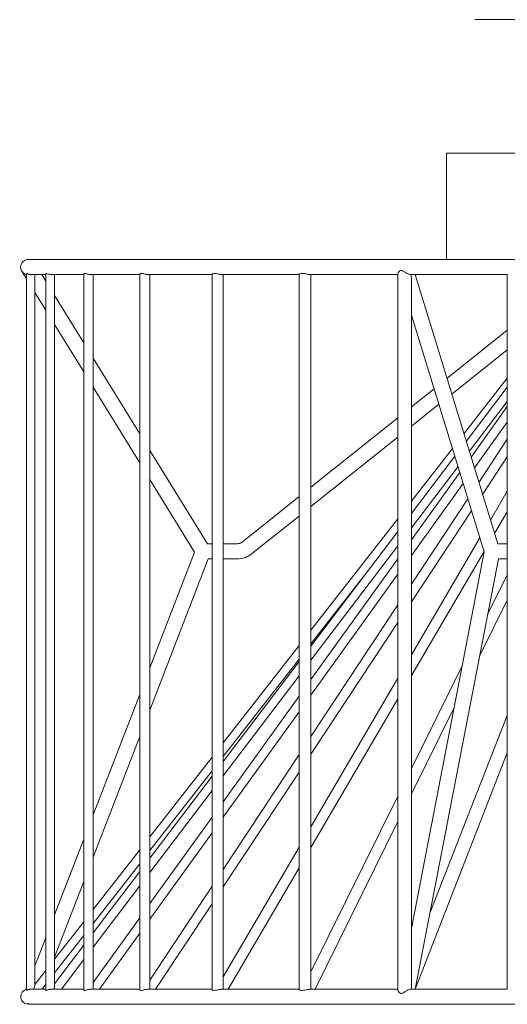
# Model space of a CAD drawing. Units: inches. Extents: x -49 to 220, y -289 to 222.
# Drawn here: x -1 to 15, y -38 to -6 of the extents above; entities that cross this region are included whole.
import ezdxf

# ---------------------------------------------------------------- set-up
doc = ezdxf.new("R2010")
doc.units = ezdxf.units.IN
doc.header["$MEASUREMENT"] = 0

# ---------------------------------------------------------------- blocks, each defined once
blk = doc.blocks.new('block 1212')
at = {"color": 250, "lineweight": 5}
blk.add_open_spline([(13.664, 66.036), (13.62, 66.021), (13.597, 65.974), (13.612, 65.931), (13.621, 65.904), (13.643, 65.883), (13.671, 65.877)], degree=3, knots=[0, 0, 0, 0, 1, 1, 1, 2, 2, 2, 2], dxfattribs=at)
blk = doc.blocks.new('block 1213')
at = {"color": 250, "lineweight": 5}
blk.add_lwpolyline([(13.88, 66.041), (13.724, 66.041)], dxfattribs=at)
blk = doc.blocks.new('block 1214')
at = {"color": 250, "lineweight": 5}
blk.add_lwpolyline([(14.294, 66.041), (13.949, 66.041)], dxfattribs=at)
blk = doc.blocks.new('block 1215')
at = {"color": 250, "lineweight": 5}
blk.add_lwpolyline([(14.907, 66.041), (14.38, 66.041)], dxfattribs=at)
blk = doc.blocks.new('block 1216')
at = {"color": 250, "lineweight": 5}
blk.add_lwpolyline([(15.701, 66.041), (15.008, 66.041)], dxfattribs=at)
blk = doc.blocks.new('block 1217')
at = {"color": 250, "lineweight": 5}
blk.add_lwpolyline([(16.656, 66.041), (15.815, 66.041)], dxfattribs=at)
blk = doc.blocks.new('block 1218')
at = {"color": 250, "lineweight": 5}
blk.add_lwpolyline([(17.741, 66.041), (16.781, 66.041)], dxfattribs=at)
blk = doc.blocks.new('block 1219')
at = {"color": 250, "lineweight": 5}
blk.add_lwpolyline([(17.882, 66.041), (17.881, 66.041)], dxfattribs=at)
blk = doc.blocks.new('block 1220')
at = {"color": 250, "lineweight": 5}
blk.add_lwpolyline([(18.94, 66.041), (17.882, 66.041)], dxfattribs=at)
blk = doc.blocks.new('block 1234')
at = {"color": 250, "lineweight": 5}
blk.add_lwpolyline([(13.718, 65.874), (30.189, 65.875)], dxfattribs=at)
blk = doc.blocks.new('block 1235')
at = {"color": 250, "lineweight": 5}
blk.add_lwpolyline([(13.69, 65.874), (13.718, 65.874)], dxfattribs=at)
blk = doc.blocks.new('block 1238')
at = {"color": 250, "lineweight": 5}
blk.add_open_spline([(13.69, 74.041), (13.645, 74.041), (13.607, 74.003), (13.607, 73.958), (13.607, 73.942), (13.612, 73.927), (13.619, 73.914)], degree=3, knots=[0, 0, 0, 0, 1, 1, 1, 2, 2, 2, 2], dxfattribs=at)
blk = doc.blocks.new('block 1239')
at = {"color": 250, "lineweight": 5}
blk.add_lwpolyline([(30.191, 74.041), (13.69, 74.041)], dxfattribs=at)
blk = doc.blocks.new('block 1253')
at = {"color": 250, "lineweight": 5}
blk.add_lwpolyline([(17.881, 73.875), (18.94, 73.875)], dxfattribs=at)
blk = doc.blocks.new('block 1254')
at = {"color": 250, "lineweight": 5}
blk.add_lwpolyline([(16.781, 73.875), (17.741, 73.875)], dxfattribs=at)
blk = doc.blocks.new('block 1255')
at = {"color": 250, "lineweight": 5}
blk.add_lwpolyline([(15.815, 73.875), (16.655, 73.875)], dxfattribs=at)
blk = doc.blocks.new('block 1256')
at = {"color": 250, "lineweight": 5}
blk.add_lwpolyline([(15.008, 73.875), (15.7, 73.875)], dxfattribs=at)
blk = doc.blocks.new('block 1257')
at = {"color": 250, "lineweight": 5}
blk.add_lwpolyline([(14.38, 73.875), (14.908, 73.875)], dxfattribs=at)
blk = doc.blocks.new('block 1258')
at = {"color": 250, "lineweight": 5}
blk.add_lwpolyline([(13.949, 73.875), (14.297, 73.875)], dxfattribs=at)
blk = doc.blocks.new('block 1259')
at = {"color": 250, "lineweight": 5}
blk.add_lwpolyline([(13.724, 73.875), (13.879, 73.875)], dxfattribs=at)
blk = doc.blocks.new('block 1278')
at = {"color": 250, "lineweight": 5}
blk.add_lwpolyline([(18.94, 73.879), (18.94, 66.036)], dxfattribs=at)
blk = doc.blocks.new('block 1291')
at = {"color": 250, "lineweight": 5}
blk.add_lwpolyline([(17.741, 73.884), (17.741, 66.031)], dxfattribs=at)
blk = doc.blocks.new('block 1292')
at = {"color": 250, "lineweight": 5}
blk.add_lwpolyline([(17.891, 66.118), (17.891, 73.797)], dxfattribs=at)
blk = doc.blocks.new('block 1297')
at = {"color": 250, "lineweight": 5}
blk.add_lwpolyline([(18.835, 70.924), (17.929, 73.875)], dxfattribs=at)
blk = doc.blocks.new('block 1298')
at = {"color": 250, "lineweight": 5}
blk.add_lwpolyline([(17.891, 73.43), (18.688, 70.836)], dxfattribs=at)
blk = doc.blocks.new('block 1299')
at = {"color": 250, "lineweight": 5}
blk.add_lwpolyline([(17.932, 66.041), (18.842, 70.757)], dxfattribs=at)
blk = doc.blocks.new('block 1300')
at = {"color": 250, "lineweight": 5}
blk.add_lwpolyline([(18.688, 70.836), (17.891, 66.705)], dxfattribs=at)
blk = doc.blocks.new('block 1305')
at = {"color": 250, "lineweight": 5}
blk.add_lwpolyline([(17.936, 66.059), (18.94, 68.63)], dxfattribs=at)
blk = doc.blocks.new('block 1310')
at = {"color": 250, "lineweight": 5}
blk.add_lwpolyline([(18.94, 69.042), (18.093, 66.874)], dxfattribs=at)
blk = doc.blocks.new('block 1320')
at = {"color": 250, "lineweight": 5}
blk.add_lwpolyline([(16.658, 73.877), (16.658, 70.011), (16.658, 66.038)], dxfattribs=at)
blk = doc.blocks.new('block 1321')
at = {"color": 250, "lineweight": 5}
blk.add_lwpolyline([(16.788, 66.038), (16.788, 69.938), (16.788, 73.877)], dxfattribs=at)
blk = doc.blocks.new('block 1322')
at = {"color": 250, "lineweight": 5}
blk.add_lwpolyline([(16.833, 66.041), (17.741, 67.878)], dxfattribs=at)
blk = doc.blocks.new('block 1323')
at = {"color": 250, "lineweight": 5}
blk.add_lwpolyline([(17.891, 68.181), (18.358, 69.127)], dxfattribs=at)
blk = doc.blocks.new('block 1324')
at = {"color": 250, "lineweight": 5}
blk.add_lwpolyline([(18.637, 69.691), (18.94, 70.305)], dxfattribs=at)
blk = doc.blocks.new('block 1329')
at = {"color": 250, "lineweight": 5}
blk.add_lwpolyline([(18.94, 70.584), (18.725, 70.148)], dxfattribs=at)
blk = doc.blocks.new('block 1330')
at = {"color": 250, "lineweight": 5}
blk.add_lwpolyline([(18.446, 69.585), (17.891, 68.46)], dxfattribs=at)
blk = doc.blocks.new('block 1331')
at = {"color": 250, "lineweight": 5}
blk.add_lwpolyline([(17.741, 68.157), (16.788, 66.229)], dxfattribs=at)
blk = doc.blocks.new('block 1345')
at = {"color": 250, "lineweight": 5}
blk.add_open_spline([(15.705, 73.879), (15.705, 72.673), (15.705, 71.467), (15.705, 70.261), (15.705, 68.853), (15.705, 67.445), (15.705, 66.036)], degree=3, knots=[0, 0, 0, 0, 1, 1, 1, 2, 2, 2, 2], dxfattribs=at)
blk = doc.blocks.new('block 1346')
at = {"color": 250, "lineweight": 5}
blk.add_open_spline([(15.826, 66.04), (15.826, 67.256), (15.826, 68.472), (15.826, 69.688), (15.826, 71.085), (15.826, 72.482), (15.826, 73.879)], degree=3, knots=[0, 0, 0, 0, 1, 1, 1, 2, 2, 2, 2], dxfattribs=at)
blk = doc.blocks.new('block 1349')
at = {"color": 250, "lineweight": 5}
blk.add_lwpolyline([(18.842, 70.757), (18.94, 70.757)], dxfattribs=at)
blk = doc.blocks.new('block 1350')
at = {"color": 250, "lineweight": 5}
blk.add_lwpolyline([(18.94, 70.924), (18.835, 70.924)], dxfattribs=at)
blk = doc.blocks.new('block 1351')
at = {"color": 250, "lineweight": 5}
blk.add_lwpolyline([(15.881, 66.041), (16.658, 67.371)], dxfattribs=at)
blk = doc.blocks.new('block 1352')
at = {"color": 250, "lineweight": 5}
blk.add_lwpolyline([(16.788, 67.593), (17.741, 69.222)], dxfattribs=at)
blk = doc.blocks.new('block 1353')
at = {"color": 250, "lineweight": 5}
blk.add_lwpolyline([(17.891, 69.479), (18.687, 70.839)], dxfattribs=at)
blk = doc.blocks.new('block 1354')
at = {"color": 250, "lineweight": 5}
blk.add_lwpolyline([(18.801, 71.035), (18.94, 71.274)], dxfattribs=at)
blk = doc.blocks.new('block 1358')
at = {"color": 250, "lineweight": 5}
blk.add_lwpolyline([(18.94, 71.5), (18.755, 71.184)], dxfattribs=at)
blk = doc.blocks.new('block 1359')
at = {"color": 250, "lineweight": 5}
blk.add_lwpolyline([(18.641, 70.988), (17.891, 69.705)], dxfattribs=at)
blk = doc.blocks.new('block 1360')
at = {"color": 250, "lineweight": 5}
blk.add_lwpolyline([(17.741, 69.449), (16.788, 67.819)], dxfattribs=at)
blk = doc.blocks.new('block 1361')
at = {"color": 250, "lineweight": 5}
blk.add_lwpolyline([(16.658, 67.597), (15.826, 66.175)], dxfattribs=at)
blk = doc.blocks.new('block 1385')
at = {"color": 250, "lineweight": 5}
blk.add_lwpolyline([(14.912, 73.881), (14.912, 70.254), (14.912, 66.034)], dxfattribs=at)
blk = doc.blocks.new('block 1386')
at = {"color": 250, "lineweight": 5}
blk.add_lwpolyline([(15.024, 66.052), (15.024, 69.695), (15.024, 73.875)], dxfattribs=at)
blk = doc.blocks.new('block 1387')
at = {"color": 250, "lineweight": 5}
blk.add_lwpolyline([(15.086, 66.041), (15.705, 66.977)], dxfattribs=at)
blk = doc.blocks.new('block 1388')
at = {"color": 250, "lineweight": 5}
blk.add_lwpolyline([(15.826, 67.161), (16.658, 68.421)], dxfattribs=at)
blk = doc.blocks.new('block 1389')
at = {"color": 250, "lineweight": 5}
blk.add_lwpolyline([(16.788, 68.618), (17.741, 70.06)], dxfattribs=at)
blk = doc.blocks.new('block 1390')
at = {"color": 250, "lineweight": 5}
blk.add_lwpolyline([(17.891, 70.288), (18.549, 71.286)], dxfattribs=at)
blk = doc.blocks.new('block 1391')
at = {"color": 250, "lineweight": 5}
blk.add_lwpolyline([(18.669, 71.466), (18.94, 71.877)], dxfattribs=at)
blk = doc.blocks.new('block 1394')
at = {"color": 250, "lineweight": 5}
blk.add_lwpolyline([(18.94, 72.07), (18.628, 71.597)], dxfattribs=at)
blk = doc.blocks.new('block 1395')
at = {"color": 250, "lineweight": 5}
blk.add_lwpolyline([(18.509, 71.417), (17.891, 70.48)], dxfattribs=at)
blk = doc.blocks.new('block 1396')
at = {"color": 250, "lineweight": 5}
blk.add_lwpolyline([(17.741, 70.253), (16.788, 68.811)], dxfattribs=at)
blk = doc.blocks.new('block 1397')
at = {"color": 250, "lineweight": 5}
blk.add_lwpolyline([(16.658, 68.614), (15.826, 67.354)], dxfattribs=at)
blk = doc.blocks.new('block 1398')
at = {"color": 250, "lineweight": 5}
blk.add_lwpolyline([(15.705, 67.17), (15.024, 66.139)], dxfattribs=at)
blk = doc.blocks.new('block 1414')
at = {"color": 250, "lineweight": 5}
blk.add_lwpolyline([(14.299, 73.884), (14.299, 66.032)], dxfattribs=at)
blk = doc.blocks.new('block 1415')
at = {"color": 250, "lineweight": 5}
blk.add_lwpolyline([(14.403, 66.067), (14.403, 73.875)], dxfattribs=at)
blk = doc.blocks.new('block 1416')
at = {"color": 250, "lineweight": 5}
blk.add_lwpolyline([(14.472, 66.041), (14.912, 66.653)], dxfattribs=at)
blk = doc.blocks.new('block 1417')
at = {"color": 250, "lineweight": 5}
blk.add_lwpolyline([(15.024, 66.809), (15.705, 67.756)], dxfattribs=at)
blk = doc.blocks.new('block 1418')
at = {"color": 250, "lineweight": 5}
blk.add_lwpolyline([(15.826, 67.925), (16.658, 69.082)], dxfattribs=at)
blk = doc.blocks.new('block 1419')
at = {"color": 250, "lineweight": 5}
blk.add_lwpolyline([(16.788, 69.263), (17.741, 70.589)], dxfattribs=at)
blk = doc.blocks.new('block 1420')
at = {"color": 250, "lineweight": 5}
blk.add_lwpolyline([(17.891, 70.797), (18.457, 71.586)], dxfattribs=at)
blk = doc.blocks.new('block 1421')
at = {"color": 250, "lineweight": 5}
blk.add_lwpolyline([(18.579, 71.756), (18.94, 72.257)], dxfattribs=at)
blk = doc.blocks.new('block 1424')
at = {"color": 250, "lineweight": 5}
blk.add_lwpolyline([(18.94, 72.428), (18.543, 71.875)], dxfattribs=at)
blk = doc.blocks.new('block 1425')
at = {"color": 250, "lineweight": 5}
blk.add_lwpolyline([(18.421, 71.706), (17.891, 70.968)], dxfattribs=at)
blk = doc.blocks.new('block 1426')
at = {"color": 250, "lineweight": 5}
blk.add_lwpolyline([(17.741, 70.76), (16.788, 69.434)], dxfattribs=at)
blk = doc.blocks.new('block 1427')
at = {"color": 250, "lineweight": 5}
blk.add_lwpolyline([(16.658, 69.253), (15.826, 68.096)], dxfattribs=at)
blk = doc.blocks.new('block 1428')
at = {"color": 250, "lineweight": 5}
blk.add_lwpolyline([(15.705, 67.927), (15.024, 66.98)], dxfattribs=at)
blk = doc.blocks.new('block 1429')
at = {"color": 250, "lineweight": 5}
blk.add_lwpolyline([(14.912, 66.824), (14.403, 66.115)], dxfattribs=at)
blk = doc.blocks.new('block 1445')
at = {"color": 250, "lineweight": 5}
blk.add_lwpolyline([(13.882, 73.886), (13.882, 66.029)], dxfattribs=at)
blk = doc.blocks.new('block 1446')
at = {"color": 250, "lineweight": 5}
blk.add_lwpolyline([(13.978, 66.082), (13.978, 73.875)], dxfattribs=at)
blk = doc.blocks.new('block 1447')
at = {"color": 250, "lineweight": 5}
blk.add_lwpolyline([(14.053, 66.041), (14.299, 66.365)], dxfattribs=at)
blk = doc.blocks.new('block 1448')
at = {"color": 250, "lineweight": 5}
blk.add_lwpolyline([(14.403, 66.501), (14.912, 67.173)], dxfattribs=at)
blk = doc.blocks.new('block 1449')
at = {"color": 250, "lineweight": 5}
blk.add_lwpolyline([(15.024, 67.321), (15.705, 68.218)], dxfattribs=at)
blk = doc.blocks.new('block 1450')
at = {"color": 250, "lineweight": 5}
blk.add_lwpolyline([(15.826, 68.378), (16.658, 69.475)], dxfattribs=at)
blk = doc.blocks.new('block 1451')
at = {"color": 250, "lineweight": 5}
blk.add_lwpolyline([(16.788, 69.646), (17.741, 70.902)], dxfattribs=at)
blk = doc.blocks.new('block 1452')
at = {"color": 250, "lineweight": 5}
blk.add_lwpolyline([(17.891, 71.1), (18.4, 71.772)], dxfattribs=at)
blk = doc.blocks.new('block 1453')
at = {"color": 250, "lineweight": 5}
blk.add_lwpolyline([(18.524, 71.935), (18.94, 72.483)], dxfattribs=at)
blk = doc.blocks.new('block 1456')
at = {"color": 250, "lineweight": 5}
blk.add_lwpolyline([(18.94, 72.641), (18.49, 72.047)], dxfattribs=at)
blk = doc.blocks.new('block 1457')
at = {"color": 250, "lineweight": 5}
blk.add_lwpolyline([(18.366, 71.883), (17.891, 71.257)], dxfattribs=at)
blk = doc.blocks.new('block 1458')
at = {"color": 250, "lineweight": 5}
blk.add_lwpolyline([(17.741, 71.059), (16.788, 69.803)], dxfattribs=at)
blk = doc.blocks.new('block 1459')
at = {"color": 250, "lineweight": 5}
blk.add_lwpolyline([(16.658, 69.632), (15.826, 68.535)], dxfattribs=at)
blk = doc.blocks.new('block 1460')
at = {"color": 250, "lineweight": 5}
blk.add_lwpolyline([(15.705, 68.375), (15.024, 67.478)], dxfattribs=at)
blk = doc.blocks.new('block 1461')
at = {"color": 250, "lineweight": 5}
blk.add_lwpolyline([(14.912, 67.33), (14.403, 66.658)], dxfattribs=at)
blk = doc.blocks.new('block 1462')
at = {"color": 250, "lineweight": 5}
blk.add_lwpolyline([(14.299, 66.522), (13.978, 66.1)], dxfattribs=at)
blk = doc.blocks.new('block 1478')
at = {"color": 250, "lineweight": 5}
blk.add_lwpolyline([(13.671, 73.888), (13.671, 66.027)], dxfattribs=at)
blk = doc.blocks.new('block 1479')
at = {"color": 250, "lineweight": 5}
blk.add_lwpolyline([(13.764, 66.091), (13.764, 73.875)], dxfattribs=at)
blk = doc.blocks.new('block 1480')
at = {"color": 250, "lineweight": 5}
blk.add_lwpolyline([(13.841, 66.041), (13.882, 66.094)], dxfattribs=at)
blk = doc.blocks.new('block 1481')
at = {"color": 250, "lineweight": 5}
blk.add_lwpolyline([(13.978, 66.218), (14.299, 66.63)], dxfattribs=at)
blk = doc.blocks.new('block 1482')
at = {"color": 250, "lineweight": 5}
blk.add_lwpolyline([(14.403, 66.762), (14.912, 67.416)], dxfattribs=at)
blk = doc.blocks.new('block 1483')
at = {"color": 250, "lineweight": 5}
blk.add_lwpolyline([(15.024, 67.56), (15.705, 68.435)], dxfattribs=at)
blk = doc.blocks.new('block 1484')
at = {"color": 250, "lineweight": 5}
blk.add_lwpolyline([(15.826, 68.59), (16.658, 69.658)], dxfattribs=at)
blk = doc.blocks.new('block 1485')
at = {"color": 250, "lineweight": 5}
blk.add_lwpolyline([(16.788, 69.825), (17.434, 70.654)], dxfattribs=at)
blk = doc.blocks.new('block 1487')
at = {"color": 250, "lineweight": 5}
blk.add_lwpolyline([(18.94, 72.74), (18.465, 72.129)], dxfattribs=at)
blk = doc.blocks.new('block 1488')
at = {"color": 250, "lineweight": 5}
blk.add_lwpolyline([(18.34, 71.969), (17.891, 71.392)], dxfattribs=at)
blk = doc.blocks.new('block 1489')
at = {"color": 250, "lineweight": 5}
blk.add_lwpolyline([(17.741, 71.199), (16.788, 69.976)], dxfattribs=at)
blk = doc.blocks.new('block 1490')
at = {"color": 250, "lineweight": 5}
blk.add_lwpolyline([(16.658, 69.809), (15.826, 68.741)], dxfattribs=at)
blk = doc.blocks.new('block 1491')
at = {"color": 250, "lineweight": 5}
blk.add_lwpolyline([(15.705, 68.585), (15.024, 67.711)], dxfattribs=at)
blk = doc.blocks.new('block 1492')
at = {"color": 250, "lineweight": 5}
blk.add_lwpolyline([(14.912, 67.567), (14.403, 66.913)], dxfattribs=at)
blk = doc.blocks.new('block 1493')
at = {"color": 250, "lineweight": 5}
blk.add_lwpolyline([(14.299, 66.78), (13.978, 66.368)], dxfattribs=at)
blk = doc.blocks.new('block 1494')
at = {"color": 250, "lineweight": 5}
blk.add_lwpolyline([(13.882, 66.244), (13.764, 66.093)], dxfattribs=at)
blk = doc.blocks.new('block 1519')
at = {"color": 250, "lineweight": 5}
blk.add_lwpolyline([(15.653, 70.924), (15.024, 71.948)], dxfattribs=at)
blk = doc.blocks.new('block 1520')
at = {"color": 250, "lineweight": 5}
blk.add_lwpolyline([(14.912, 72.13), (14.403, 72.959)], dxfattribs=at)
blk = doc.blocks.new('block 1521')
at = {"color": 250, "lineweight": 5}
blk.add_lwpolyline([(14.299, 73.127), (13.978, 73.648)], dxfattribs=at)
blk = doc.blocks.new('block 1522')
at = {"color": 250, "lineweight": 5}
blk.add_lwpolyline([(13.882, 73.805), (13.84, 73.875)], dxfattribs=at)
blk = doc.blocks.new('block 1523')
at = {"color": 250, "lineweight": 5}
blk.add_lwpolyline([(13.619, 73.914), (13.671, 73.83)], dxfattribs=at)
blk = doc.blocks.new('block 1524')
at = {"color": 250, "lineweight": 5}
blk.add_lwpolyline([(13.764, 73.68), (13.882, 73.487)], dxfattribs=at)
blk = doc.blocks.new('block 1525')
at = {"color": 250, "lineweight": 5}
blk.add_lwpolyline([(13.978, 73.33), (14.299, 72.808)], dxfattribs=at)
blk = doc.blocks.new('block 1526')
at = {"color": 250, "lineweight": 5}
blk.add_lwpolyline([(14.403, 72.64), (14.912, 71.811)], dxfattribs=at)
blk = doc.blocks.new('block 1527')
at = {"color": 250, "lineweight": 5}
blk.add_lwpolyline([(15.024, 71.629), (15.514, 70.833)], dxfattribs=at)
blk = doc.blocks.new('block 1528')
at = {"color": 250, "lineweight": 5}
blk.add_lwpolyline([(16.137, 70.812), (16.658, 71.228)], dxfattribs=at)
blk = doc.blocks.new('block 1529')
at = {"color": 250, "lineweight": 5}
blk.add_lwpolyline([(16.788, 71.332), (17.741, 72.093)], dxfattribs=at)
blk = doc.blocks.new('block 1530')
at = {"color": 250, "lineweight": 5}
blk.add_lwpolyline([(17.891, 72.213), (18.191, 72.453)], dxfattribs=at)
blk = doc.blocks.new('block 1531')
at = {"color": 250, "lineweight": 5}
blk.add_lwpolyline([(18.331, 72.565), (18.94, 73.052)], dxfattribs=at)
blk = doc.blocks.new('block 1534')
at = {"color": 250, "lineweight": 5}
blk.add_lwpolyline([(18.94, 73.265), (18.278, 72.736)], dxfattribs=at)
blk = doc.blocks.new('block 1535')
at = {"color": 250, "lineweight": 5}
blk.add_lwpolyline([(18.138, 72.624), (17.891, 72.426)], dxfattribs=at)
blk = doc.blocks.new('block 1536')
at = {"color": 250, "lineweight": 5}
blk.add_lwpolyline([(17.741, 72.306), (16.788, 71.546)], dxfattribs=at)
blk = doc.blocks.new('block 1537')
at = {"color": 250, "lineweight": 5}
blk.add_lwpolyline([(16.658, 71.442), (16.033, 70.942)], dxfattribs=at)
blk = doc.blocks.new('block 1538')
at = {"color": 250, "lineweight": 5}
blk.add_lwpolyline([(13.844, 66.041), (13.846, 66.048)], dxfattribs=at)
blk = doc.blocks.new('block 1539')
at = {"color": 250, "lineweight": 5}
blk.add_lwpolyline([(13.978, 66.391), (14.299, 67.221)], dxfattribs=at)
blk = doc.blocks.new('block 1540')
at = {"color": 250, "lineweight": 5}
blk.add_lwpolyline([(14.403, 67.489), (14.912, 68.81)], dxfattribs=at)
blk = doc.blocks.new('block 1541')
at = {"color": 250, "lineweight": 5}
blk.add_lwpolyline([(15.024, 69.1), (15.663, 70.757)], dxfattribs=at)
blk = doc.blocks.new('block 1542')
at = {"color": 250, "lineweight": 5}
blk.add_lwpolyline([(15.514, 70.833), (15.024, 69.563)], dxfattribs=at)
blk = doc.blocks.new('block 1543')
at = {"color": 250, "lineweight": 5}
blk.add_lwpolyline([(14.912, 69.273), (14.403, 67.952)], dxfattribs=at)
blk = doc.blocks.new('block 1544')
at = {"color": 250, "lineweight": 5}
blk.add_lwpolyline([(14.299, 67.684), (13.978, 66.854)], dxfattribs=at)
blk = doc.blocks.new('block 1545')
at = {"color": 250, "lineweight": 5}
blk.add_lwpolyline([(13.882, 66.604), (13.764, 66.297)], dxfattribs=at)
blk = doc.blocks.new('block 1546')
at = {"color": 250, "lineweight": 5}
blk.add_lwpolyline([(13.671, 66.057), (13.663, 66.037)], dxfattribs=at)
blk = doc.blocks.new('block 1555')
at = {"color": 250, "lineweight": 5}
blk.add_lwpolyline([(15.663, 70.757), (15.705, 70.757)], dxfattribs=at)
blk = doc.blocks.new('block 1556')
at = {"color": 250, "lineweight": 5}
blk.add_lwpolyline([(15.826, 70.757), (15.981, 70.757)], dxfattribs=at)
blk = doc.blocks.new('block 1557')
at = {"color": 250, "lineweight": 5}
blk.add_lwpolyline([(15.981, 70.924), (15.826, 70.924)], dxfattribs=at)
blk = doc.blocks.new('block 1558')
at = {"color": 250, "lineweight": 5}
blk.add_lwpolyline([(15.705, 70.924), (15.653, 70.924)], dxfattribs=at)
blk = doc.blocks.new('block 1559')
at = {"color": 250, "lineweight": 5}
blk.add_open_spline([(15.981, 70.924), (16, 70.924), (16.018, 70.93), (16.033, 70.942)], degree=3, dxfattribs=at)
blk = doc.blocks.new('block 1560')
at = {"color": 250, "lineweight": 5}
blk.add_open_spline([(15.981, 70.757), (16.038, 70.757), (16.093, 70.777), (16.137, 70.812)], degree=3, dxfattribs=at)
blk = doc.blocks.new('block 1568')
at = {"color": 250, "lineweight": 5}
blk.add_lwpolyline([(15.705, 73.879), (15.705, 70.924)], dxfattribs=at)
blk = doc.blocks.new('block 1569')
at = {"color": 250, "lineweight": 5}
blk.add_lwpolyline([(15.705, 66.977), (15.705, 66.036)], dxfattribs=at)
blk = doc.blocks.new('block 1570')
at = {"color": 250, "lineweight": 5}
blk.add_lwpolyline([(15.826, 66.175), (15.826, 67.161)], dxfattribs=at)
blk = doc.blocks.new('block 1571')
at = {"color": 250, "lineweight": 5}
blk.add_lwpolyline([(15.826, 67.354), (15.826, 67.925)], dxfattribs=at)
blk = doc.blocks.new('block 1572')
at = {"color": 250, "lineweight": 5}
blk.add_lwpolyline([(15.826, 68.096), (15.826, 68.378)], dxfattribs=at)
blk = doc.blocks.new('block 1573')
at = {"color": 250, "lineweight": 5}
blk.add_lwpolyline([(15.826, 68.535), (15.826, 68.59)], dxfattribs=at)
blk = doc.blocks.new('block 1616')
at = {"color": 250, "lineweight": 9}
blk.add_lwpolyline([(18.274, 75.208), (18.274, 74.041)], dxfattribs=at)
blk = doc.blocks.new('block 1639')
at = {"color": 250, "lineweight": 5}
blk.add_open_spline([(13.671, 66.038), (13.67, 66.038), (13.669, 66.038), (13.668, 66.038), (13.664, 66.037), (13.663, 66.036), (13.663, 66.036)], degree=3, knots=[0, 0, 0, 0, 1, 1, 1, 2, 2, 2, 2], dxfattribs=at)
blk = doc.blocks.new('block 1656')
at = {"color": 250, "lineweight": 5}
blk.add_open_spline([(17.741, 66.031), (17.742, 66.029), (17.742, 66.026), (17.743, 66.022), (17.745, 66.017), (17.749, 66.011), (17.755, 66.005), (17.758, 66.002), (17.761, 65.999), (17.765, 65.997), (17.768, 65.996), (17.772, 65.995), (17.775, 65.994), (17.779, 65.994), (17.783, 65.994), (17.787, 65.995), (17.792, 65.996), (17.796, 65.999), (17.801, 66.001), (17.81, 66.006), (17.819, 66.012), (17.828, 66.017), (17.837, 66.023), (17.846, 66.029), (17.855, 66.033), (17.86, 66.036), (17.866, 66.038), (17.871, 66.039), (17.876, 66.041), (17.88, 66.042), (17.883, 66.041)], degree=3, knots=[0, 0, 0, 0, 1, 1, 1, 2, 2, 2, 3, 3, 3, 4, 4, 4, 5, 5, 5, 6, 6, 6, 7, 7, 7, 8, 8, 8, 9, 9, 9, 10, 10, 10, 10], dxfattribs=at)
blk = doc.blocks.new('block 1657')
at = {"color": 250, "lineweight": 5}
blk.add_open_spline([(16.658, 66.038), (16.658, 66.038), (16.658, 66.037), (16.659, 66.036), (16.659, 66.035), (16.663, 66.033), (16.666, 66.031), (16.672, 66.029), (16.678, 66.028), (16.686, 66.027), (16.688, 66.027), (16.691, 66.027), (16.694, 66.027), (16.703, 66.027), (16.713, 66.028), (16.723, 66.03), (16.731, 66.031), (16.739, 66.033), (16.747, 66.035), (16.752, 66.036), (16.757, 66.037), (16.762, 66.038), (16.766, 66.039), (16.77, 66.04), (16.773, 66.04), (16.776, 66.041), (16.778, 66.041), (16.78, 66.041), (16.781, 66.041), (16.782, 66.041), (16.782, 66.041)], degree=3, knots=[0, 0, 0, 0, 1, 1, 1, 2, 2, 2, 3, 3, 3, 4, 4, 4, 5, 5, 5, 6, 6, 6, 7, 7, 7, 8, 8, 8, 9, 9, 9, 10, 10, 10, 10], dxfattribs=at)
blk = doc.blocks.new('block 1658')
at = {"color": 250, "lineweight": 5}
blk.add_open_spline([(15.705, 66.036), (15.704, 66.035), (15.706, 66.033), (15.709, 66.031), (15.713, 66.029), (15.718, 66.028), (15.724, 66.027), (15.726, 66.027), (15.729, 66.027), (15.731, 66.027), (15.739, 66.027), (15.747, 66.028), (15.757, 66.03), (15.764, 66.031), (15.772, 66.033), (15.78, 66.035), (15.785, 66.036), (15.79, 66.037), (15.795, 66.038), (15.799, 66.039), (15.802, 66.04), (15.806, 66.04), (15.809, 66.041), (15.812, 66.041), (15.814, 66.041), (15.815, 66.041), (15.815, 66.041), (15.815, 66.041)], degree=3, knots=[0, 0, 0, 0, 1, 1, 1, 2, 2, 2, 3, 3, 3, 4, 4, 4, 5, 5, 5, 6, 6, 6, 7, 7, 7, 8, 8, 8, 9, 9, 9, 9], dxfattribs=at)
blk = doc.blocks.new('block 1659')
at = {"color": 250, "lineweight": 5}
blk.add_open_spline([(14.913, 66.034), (14.913, 66.034), (14.913, 66.032), (14.913, 66.031), (14.914, 66.029), (14.918, 66.028), (14.923, 66.027), (14.925, 66.027), (14.927, 66.027), (14.929, 66.027), (14.935, 66.027), (14.942, 66.028), (14.951, 66.03), (14.958, 66.031), (14.964, 66.033), (14.972, 66.035), (14.977, 66.036), (14.982, 66.037), (14.987, 66.038), (14.99, 66.039), (14.994, 66.04), (14.998, 66.04), (15.001, 66.041), (15.004, 66.041), (15.007, 66.041), (15.008, 66.041), (15.009, 66.041), (15.011, 66.041)], degree=3, knots=[0, 0, 0, 0, 1, 1, 1, 2, 2, 2, 3, 3, 3, 4, 4, 4, 5, 5, 5, 6, 6, 6, 7, 7, 7, 8, 8, 8, 9, 9, 9, 9], dxfattribs=at)
blk = doc.blocks.new('block 1660')
at = {"color": 250, "lineweight": 5}
blk.add_open_spline([(14.299, 66.032), (14.298, 66.029), (14.301, 66.028), (14.304, 66.027), (14.306, 66.027), (14.307, 66.027), (14.309, 66.027), (14.313, 66.027), (14.319, 66.028), (14.326, 66.03), (14.332, 66.031), (14.338, 66.033), (14.345, 66.035), (14.349, 66.036), (14.354, 66.037), (14.358, 66.038), (14.362, 66.039), (14.366, 66.04), (14.37, 66.04), (14.373, 66.04), (14.376, 66.041), (14.379, 66.041), (14.381, 66.041), (14.383, 66.041), (14.385, 66.041)], degree=3, knots=[0, 0, 0, 0, 1, 1, 1, 2, 2, 2, 3, 3, 3, 4, 4, 4, 5, 5, 5, 6, 6, 6, 7, 7, 7, 8, 8, 8, 8], dxfattribs=at)
blk = doc.blocks.new('block 1661')
at = {"color": 250, "lineweight": 5}
blk.add_open_spline([(13.883, 66.029), (13.883, 66.029), (13.883, 66.028), (13.883, 66.027), (13.884, 66.027), (13.885, 66.027), (13.885, 66.027), (13.889, 66.027), (13.893, 66.028), (13.899, 66.03), (13.903, 66.031), (13.908, 66.033), (13.914, 66.035), (13.918, 66.036), (13.922, 66.037), (13.927, 66.038), (13.93, 66.039), (13.934, 66.04), (13.938, 66.04), (13.941, 66.04), (13.944, 66.041), (13.947, 66.041), (13.95, 66.041), (13.952, 66.041), (13.954, 66.041)], degree=3, knots=[0, 0, 0, 0, 1, 1, 1, 2, 2, 2, 3, 3, 3, 4, 4, 4, 5, 5, 5, 6, 6, 6, 7, 7, 7, 8, 8, 8, 8], dxfattribs=at)
blk = doc.blocks.new('block 1662')
at = {"color": 250, "lineweight": 5}
blk.add_open_spline([(13.671, 66.027), (13.672, 66.027), (13.675, 66.028), (13.679, 66.03), (13.682, 66.031), (13.686, 66.033), (13.691, 66.035), (13.695, 66.036), (13.698, 66.037), (13.703, 66.038), (13.706, 66.039), (13.709, 66.04), (13.713, 66.04), (13.716, 66.04), (13.719, 66.041), (13.722, 66.041), (13.725, 66.041), (13.727, 66.041), (13.729, 66.041)], degree=3, knots=[0, 0, 0, 0, 1, 1, 1, 2, 2, 2, 3, 3, 3, 4, 4, 4, 5, 5, 5, 6, 6, 6, 6], dxfattribs=at)
blk = doc.blocks.new('block 1663')
at = {"color": 250, "lineweight": 5}
blk.add_open_spline([(13.695, 65.879), (13.69, 65.881), (13.686, 65.883), (13.682, 65.884), (13.677, 65.886), (13.674, 65.888), (13.673, 65.888)], degree=3, knots=[0, 0, 0, 0, 1, 1, 1, 2, 2, 2, 2], dxfattribs=at)
blk = doc.blocks.new('block 1664')
at = {"color": 250, "lineweight": 5}
blk.add_open_spline([(13.71, 65.875), (13.71, 65.875), (13.71, 65.875), (13.708, 65.875), (13.706, 65.876), (13.703, 65.876), (13.698, 65.878), (13.697, 65.878), (13.696, 65.878), (13.695, 65.879)], degree=3, knots=[0, 0, 0, 0, 1, 1, 1, 2, 2, 2, 3, 3, 3, 3], dxfattribs=at)
blk = doc.blocks.new('block 1667')
at = {"color": 250, "lineweight": 5}
blk.add_open_spline([(13.671, 73.877), (13.669, 73.878), (13.666, 73.878), (13.664, 73.879), (13.652, 73.881), (13.643, 73.888), (13.635, 73.896), (13.629, 73.901), (13.624, 73.907), (13.62, 73.914)], degree=3, knots=[0, 0, 0, 0, 1, 1, 1, 2, 2, 2, 3, 3, 3, 3], dxfattribs=at)
blk = doc.blocks.new('block 1683')
at = {"color": 250, "lineweight": 5}
blk.add_open_spline([(17.884, 73.875), (17.883, 73.875), (17.882, 73.875), (17.881, 73.875), (17.878, 73.874), (17.873, 73.875), (17.869, 73.877), (17.865, 73.878), (17.86, 73.88), (17.855, 73.883), (17.847, 73.886), (17.839, 73.891), (17.831, 73.896), (17.824, 73.901), (17.815, 73.906), (17.807, 73.911), (17.803, 73.913), (17.798, 73.916), (17.793, 73.918), (17.789, 73.919), (17.785, 73.921), (17.781, 73.921), (17.777, 73.921), (17.774, 73.921), (17.77, 73.92), (17.766, 73.919), (17.762, 73.917), (17.759, 73.914), (17.753, 73.909), (17.748, 73.903), (17.745, 73.898), (17.743, 73.892), (17.742, 73.888), (17.741, 73.884)], degree=3, knots=[0, 0, 0, 0, 1, 1, 1, 2, 2, 2, 3, 3, 3, 4, 4, 4, 5, 5, 5, 6, 6, 6, 7, 7, 7, 8, 8, 8, 9, 9, 9, 10, 10, 10, 11, 11, 11, 11], dxfattribs=at)
blk = doc.blocks.new('block 1684')
at = {"color": 250, "lineweight": 5}
blk.add_open_spline([(16.694, 73.888), (16.686, 73.888), (16.677, 73.887), (16.671, 73.885), (16.666, 73.884), (16.662, 73.882), (16.66, 73.88), (16.659, 73.879), (16.658, 73.878), (16.658, 73.877)], degree=3, knots=[0, 0, 0, 0, 1, 1, 1, 2, 2, 2, 3, 3, 3, 3], dxfattribs=at)
blk = doc.blocks.new('block 1685')
at = {"color": 250, "lineweight": 5}
blk.add_open_spline([(16.782, 73.875), (16.781, 73.874), (16.778, 73.875), (16.776, 73.875), (16.773, 73.875), (16.77, 73.875), (16.768, 73.876), (16.763, 73.877), (16.758, 73.878), (16.753, 73.879), (16.746, 73.88), (16.739, 73.882), (16.731, 73.884), (16.721, 73.886), (16.711, 73.888), (16.703, 73.888), (16.699, 73.888), (16.697, 73.888), (16.694, 73.888)], degree=3, knots=[0, 0, 0, 0, 1, 1, 1, 2, 2, 2, 3, 3, 3, 4, 4, 4, 5, 5, 5, 6, 6, 6, 6], dxfattribs=at)
blk = doc.blocks.new('block 1686')
at = {"color": 250, "lineweight": 5}
blk.add_open_spline([(15.731, 73.888), (15.724, 73.888), (15.718, 73.887), (15.712, 73.885), (15.709, 73.884), (15.706, 73.882), (15.705, 73.88), (15.705, 73.88), (15.705, 73.879), (15.706, 73.879)], degree=3, knots=[0, 0, 0, 0, 1, 1, 1, 2, 2, 2, 3, 3, 3, 3], dxfattribs=at)
blk = doc.blocks.new('block 1687')
at = {"color": 250, "lineweight": 5}
blk.add_open_spline([(15.818, 73.875), (15.818, 73.875), (15.817, 73.875), (15.817, 73.875), (15.815, 73.874), (15.812, 73.875), (15.809, 73.875), (15.806, 73.875), (15.803, 73.875), (15.8, 73.876), (15.796, 73.877), (15.791, 73.878), (15.786, 73.879), (15.779, 73.88), (15.771, 73.882), (15.765, 73.884), (15.755, 73.886), (15.746, 73.888), (15.738, 73.888), (15.736, 73.888), (15.733, 73.888), (15.731, 73.888)], degree=3, knots=[0, 0, 0, 0, 1, 1, 1, 2, 2, 2, 3, 3, 3, 4, 4, 4, 5, 5, 5, 6, 6, 6, 7, 7, 7, 7], dxfattribs=at)
blk = doc.blocks.new('block 1688')
at = {"color": 250, "lineweight": 5}
blk.add_open_spline([(14.929, 73.888), (14.923, 73.888), (14.918, 73.887), (14.915, 73.885), (14.913, 73.884), (14.913, 73.883), (14.912, 73.881)], degree=3, knots=[0, 0, 0, 0, 1, 1, 1, 2, 2, 2, 2], dxfattribs=at)
blk = doc.blocks.new('block 1689')
at = {"color": 250, "lineweight": 5}
blk.add_open_spline([(15.012, 73.875), (15.011, 73.875), (15.011, 73.875), (15.01, 73.875), (15.007, 73.874), (15.004, 73.875), (15.001, 73.875), (14.998, 73.875), (14.995, 73.875), (14.992, 73.876), (14.987, 73.877), (14.983, 73.878), (14.978, 73.879), (14.971, 73.88), (14.964, 73.882), (14.958, 73.884), (14.949, 73.886), (14.941, 73.888), (14.935, 73.888), (14.933, 73.888), (14.931, 73.888), (14.929, 73.888)], degree=3, knots=[0, 0, 0, 0, 1, 1, 1, 2, 2, 2, 3, 3, 3, 4, 4, 4, 5, 5, 5, 6, 6, 6, 7, 7, 7, 7], dxfattribs=at)
blk = doc.blocks.new('block 1690')
at = {"color": 250, "lineweight": 5}
blk.add_open_spline([(14.309, 73.888), (14.304, 73.888), (14.3, 73.887), (14.3, 73.885), (14.3, 73.885), (14.3, 73.884), (14.3, 73.884)], degree=3, knots=[0, 0, 0, 0, 1, 1, 1, 2, 2, 2, 2], dxfattribs=at)
blk = doc.blocks.new('block 1691')
at = {"color": 250, "lineweight": 5}
blk.add_open_spline([(14.385, 73.875), (14.384, 73.875), (14.383, 73.875), (14.382, 73.875), (14.379, 73.874), (14.376, 73.875), (14.373, 73.875), (14.37, 73.875), (14.367, 73.875), (14.364, 73.876), (14.359, 73.877), (14.355, 73.878), (14.35, 73.879), (14.344, 73.88), (14.337, 73.882), (14.332, 73.884), (14.324, 73.886), (14.318, 73.888), (14.313, 73.888), (14.311, 73.888), (14.31, 73.888), (14.309, 73.888)], degree=3, knots=[0, 0, 0, 0, 1, 1, 1, 2, 2, 2, 3, 3, 3, 4, 4, 4, 5, 5, 5, 6, 6, 6, 7, 7, 7, 7], dxfattribs=at)
blk = doc.blocks.new('block 1692')
at = {"color": 250, "lineweight": 5}
blk.add_lwpolyline([(13.885, 73.888), (13.883, 73.886)], dxfattribs=at)
blk = doc.blocks.new('block 1693')
at = {"color": 250, "lineweight": 5}
blk.add_open_spline([(13.954, 73.875), (13.952, 73.875), (13.952, 73.875), (13.95, 73.875), (13.947, 73.874), (13.944, 73.875), (13.941, 73.875), (13.938, 73.875), (13.935, 73.875), (13.932, 73.876), (13.927, 73.877), (13.923, 73.878), (13.919, 73.879), (13.913, 73.88), (13.908, 73.882), (13.903, 73.884), (13.897, 73.886), (13.892, 73.888), (13.889, 73.888), (13.888, 73.888), (13.886, 73.888), (13.885, 73.888)], degree=3, knots=[0, 0, 0, 0, 1, 1, 1, 2, 2, 2, 3, 3, 3, 4, 4, 4, 5, 5, 5, 6, 6, 6, 7, 7, 7, 7], dxfattribs=at)
blk = doc.blocks.new('block 1694')
at = {"color": 250, "lineweight": 5}
blk.add_lwpolyline([(13.672, 73.888), (13.672, 73.888)], dxfattribs=at)
blk = doc.blocks.new('block 1695')
at = {"color": 250, "lineweight": 5}
blk.add_open_spline([(13.727, 73.875), (13.727, 73.875), (13.726, 73.875), (13.726, 73.875), (13.723, 73.874), (13.719, 73.875), (13.716, 73.875), (13.713, 73.875), (13.71, 73.875), (13.707, 73.876), (13.703, 73.877), (13.699, 73.878), (13.696, 73.879), (13.69, 73.88), (13.686, 73.882), (13.683, 73.884), (13.678, 73.886), (13.675, 73.888), (13.673, 73.888), (13.672, 73.888), (13.672, 73.888), (13.672, 73.888)], degree=3, knots=[0, 0, 0, 0, 1, 1, 1, 2, 2, 2, 3, 3, 3, 4, 4, 4, 5, 5, 5, 6, 6, 6, 7, 7, 7, 7], dxfattribs=at)
blk = doc.blocks.new('block 1697')
at = {"color": 250, "lineweight": 5}
blk.add_open_spline([(17.891, 73.797), (17.892, 73.82), (17.889, 73.845), (17.885, 73.868), (17.885, 73.87), (17.885, 73.872), (17.884, 73.875)], degree=3, knots=[0, 0, 0, 0, 1, 1, 1, 2, 2, 2, 2], dxfattribs=at)
blk = doc.blocks.new('block 1698')
at = {"color": 250, "lineweight": 5}
blk.add_open_spline([(17.89, 66.118), (17.89, 66.113), (17.891, 66.108), (17.891, 66.104), (17.891, 66.082), (17.889, 66.06), (17.888, 66.039)], degree=3, knots=[0, 0, 0, 0, 1, 1, 1, 2, 2, 2, 2], dxfattribs=at)
blk = doc.blocks.new('block 1699')
at = {"color": 250, "lineweight": 5}
blk.add_lwpolyline([(18.688, 70.836), (18.688, 70.836)], dxfattribs=at)
blk = doc.blocks.new('block 1704')
at = {"color": 250, "lineweight": 5}
blk.add_open_spline([(15.023, 66.036), (15.024, 66.04), (15.024, 66.045), (15.024, 66.049), (15.024, 66.05), (15.024, 66.051), (15.024, 66.052)], degree=3, knots=[0, 0, 0, 0, 1, 1, 1, 2, 2, 2, 2], dxfattribs=at)
blk = doc.blocks.new('block 1706')
at = {"color": 250, "lineweight": 5}
blk.add_open_spline([(14.399, 66.036), (14.4, 66.04), (14.401, 66.045), (14.401, 66.049), (14.402, 66.055), (14.402, 66.061), (14.402, 66.067)], degree=3, knots=[0, 0, 0, 0, 1, 1, 1, 2, 2, 2, 2], dxfattribs=at)
blk = doc.blocks.new('block 1708')
at = {"color": 250, "lineweight": 5}
blk.add_open_spline([(13.971, 66.036), (13.972, 66.04), (13.973, 66.045), (13.974, 66.049), (13.976, 66.056), (13.977, 66.063), (13.978, 66.069), (13.978, 66.074), (13.978, 66.078), (13.978, 66.082)], degree=3, knots=[0, 0, 0, 0, 1, 1, 1, 2, 2, 2, 3, 3, 3, 3], dxfattribs=at)
blk = doc.blocks.new('block 1710')
at = {"color": 250, "lineweight": 5}
blk.add_open_spline([(13.749, 66.036), (13.75, 66.04), (13.752, 66.045), (13.753, 66.049), (13.755, 66.056), (13.757, 66.063), (13.759, 66.069), (13.761, 66.076), (13.762, 66.081), (13.763, 66.086), (13.764, 66.088), (13.764, 66.091), (13.764, 66.091)], degree=3, knots=[0, 0, 0, 0, 1, 1, 1, 2, 2, 2, 3, 3, 3, 4, 4, 4, 4], dxfattribs=at)
blk = doc.blocks.new('block 1714')
at = {"color": 250, "lineweight": 5}
blk.add_lwpolyline([(15.653, 70.924), (15.653, 70.924)], dxfattribs=at)
blk = doc.blocks.new('block 1715')
at = {"color": 250, "lineweight": 5}
blk.add_lwpolyline([(15.514, 70.833), (15.514, 70.833)], dxfattribs=at)
blk = doc.blocks.new('block 1716')
at = {"color": 250, "lineweight": 5}
blk.add_lwpolyline([(15.663, 70.757), (15.663, 70.757)], dxfattribs=at)
blk = doc.blocks.new('block 1805')
at = {"color": 250, "lineweight": 5}
blk.add_lwpolyline([(18.274, 74.041), (25.607, 74.041)], dxfattribs=at)
blk = doc.blocks.new('block 1806')
at = {"color": 250, "lineweight": 9}
blk.add_lwpolyline([(18.274, 75.208), (25.607, 75.208)], dxfattribs=at)
blk = doc.blocks.new('block 1807')
at = {"color": 250, "lineweight": 5}
for points in [[(16.033, 70.942), (16.033, 70.942)], [(16.137, 70.812), (16.137, 70.812)]]:
    blk.add_lwpolyline(points, dxfattribs=at)
blk = doc.blocks.new('block 1808')
at = {"color": 250, "lineweight": 5}
for points in [[(15.981, 70.924), (15.981, 70.924)], [(15.981, 70.757), (15.981, 70.757)]]:
    blk.add_lwpolyline(points, dxfattribs=at)
blk = doc.blocks.new('block 1210')
at = {"color": 250, "lineweight": 5}
blk.add_lwpolyline([(18.589, 76.671), (25.66, 76.671)], dxfattribs=at)
for name in ['block 1616', 'block 1806', 'block 1238', 'block 1239', 'block 1805', 'block 1523', 'block 1667', 'block 1478', 'block 1694', 'block 1695', 'block 1259', 'block 1479', 'block 1522', 'block 1445', 'block 1692', 'block 1693', 'block 1258', 'block 1446', 'block 1414', 'block 1690', 'block 1691', 'block 1257', 'block 1415', 'block 1688', 'block 1385', 'block 1689', 'block 1256', 'block 1386', 'block 1686', 'block 1345', 'block 1568', 'block 1687', 'block 1255', 'block 1346', 'block 1684', 'block 1320', 'block 1685', 'block 1254', 'block 1321', 'block 1683', 'block 1291', 'block 1253', 'block 1697', 'block 1297', 'block 1278', 'block 1292', 'block 1524', 'block 1521', 'block 1298', 'block 1525', 'block 1534', 'block 1531', 'block 1520', 'block 1487', 'block 1526', 'block 1535', 'block 1456', 'block 1530', 'block 1453', 'block 1424', 'block 1536', 'block 1421', 'block 1529', 'block 1394', 'block 1519', 'block 1488', 'block 1457', 'block 1391', 'block 1452', 'block 1425', 'block 1527', 'block 1420', 'block 1358', 'block 1537', 'block 1395', 'block 1390', 'block 1354', 'block 1528', 'block 1489', 'block 1458', 'block 1559', 'block 1807', 'block 1359', 'block 1542', 'block 1715', 'block 1558', 'block 1714', 'block 1557', 'block 1808', 'block 1451', 'block 1353', 'block 1300', 'block 1699', 'block 1350', 'block 1541', 'block 1555', 'block 1716', 'block 1556', 'block 1560', 'block 1426', 'block 1299', 'block 1349', 'block 1485', 'block 1419', 'block 1329', 'block 1324', 'block 1396', 'block 1389', 'block 1490', 'block 1484', 'block 1459', 'block 1330', 'block 1450', 'block 1360', 'block 1543', 'block 1427', 'block 1352', 'block 1323', 'block 1418', 'block 1310', 'block 1540', 'block 1491', 'block 1397', 'block 1573', 'block 1305', 'block 1483', 'block 1460', 'block 1388', 'block 1572', 'block 1449', 'block 1331', 'block 1428', 'block 1571', 'block 1322', 'block 1417', 'block 1544', 'block 1361', 'block 1492', 'block 1482', 'block 1351', 'block 1461', 'block 1539', 'block 1448', 'block 1398', 'block 1570', 'block 1387', 'block 1569', 'block 1493', 'block 1429', 'block 1481', 'block 1416', 'block 1545', 'block 1462', 'block 1447', 'block 1494', 'block 1710', 'block 1480', 'block 1708', 'block 1698', 'block 1212', 'block 1546', 'block 1639', 'block 1662', 'block 1213', 'block 1538', 'block 1661', 'block 1214', 'block 1660', 'block 1215', 'block 1706', 'block 1659', 'block 1216', 'block 1704', 'block 1658', 'block 1217', 'block 1657', 'block 1218', 'block 1656', 'block 1219', 'block 1220', 'block 1663', 'block 1235', 'block 1664', 'block 1234']:
    blk.add_blockref(name, (0, 0))

msp = doc.modelspace()

# ---------------------------------------------------------------- block references
at = {"xscale": 2.999994000012, "yscale": 2.999994000012, "zscale": 2.999994000012}
msp.add_blockref('block 1210', (-41.912, -235.689), dxfattribs=at)

doc.saveas('drawing.dxf')
